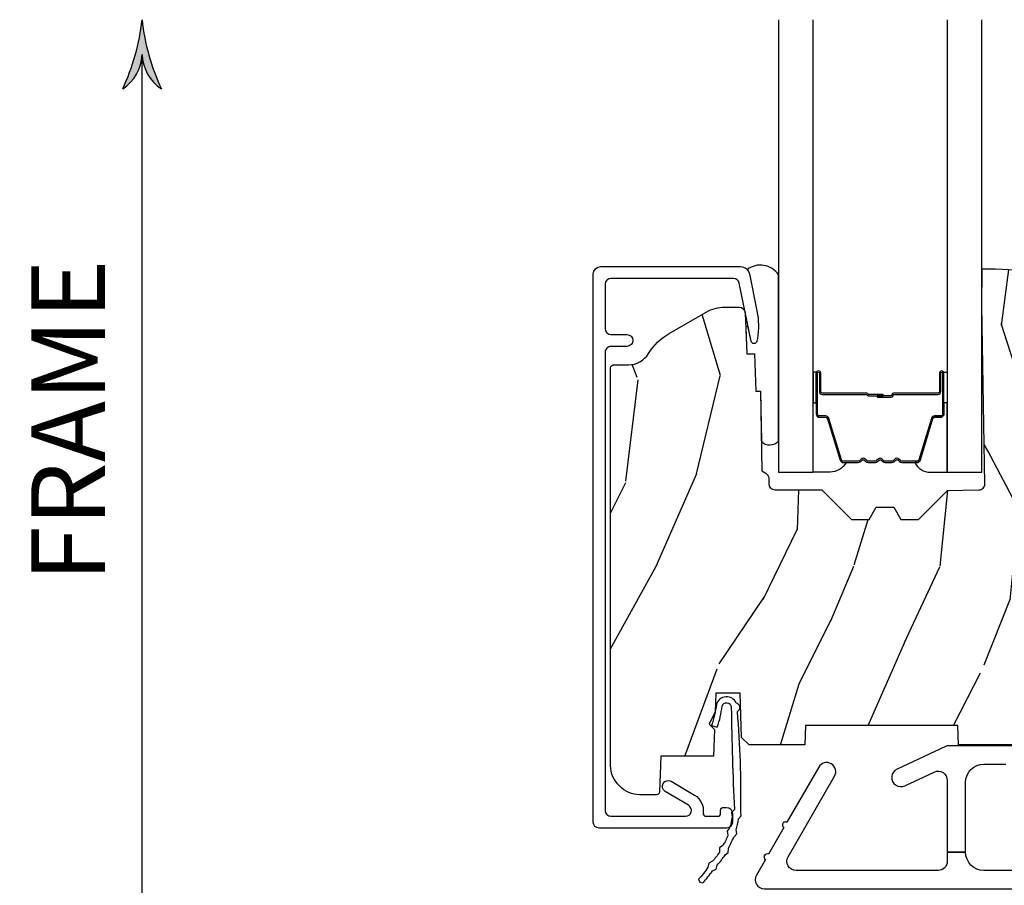
# Model space of a CAD drawing. Units: inches. Extents: x 1 to 182, y 2 to 92.
# Drawn here: x 120 to 123, y 33 to 36 of the extents above; entities that cross this region are included whole.
import ezdxf

# ---------------------------------------------------------------- set-up
doc = ezdxf.new("R2010")
doc.units = ezdxf.units.IN
doc.header["$MEASUREMENT"] = 0
for name, color, linetype in [('ZP-ANNO-DIMS', 2, 'Continuous'), ('ZP-ANNO-DIMS-DWNLD', 2, 'Continuous'), ('ZP-SECT-ALUM', 63, 'Continuous'), ('ZP-SECT-GLAS', 153, 'Continuous'), ('ZP-SECT-HDWR', 53, 'Continuous'), ('ZP-SECT-SEAL', 8, 'Continuous'), ('ZP-SECT-WDHA', 11, 'Continuous'), ('ZP-SECT-WOOD', 104, 'Continuous'), ('ZP-SECT-WSTP', 40, 'Continuous')]:
    doc.layers.add(name, color=color, linetype=linetype)
doc.styles.get("Standard").update_dxf_attribs({"font": 'arial.ttf'})
doc.dimstyles.new('Frame Break and Arrow', dxfattribs={"dimtxt": 0.25, "dimasz": 0.125, "dimexe": 0.09375, "dimexo": 0.25, "dimgap": 0.09375, "dimtad": 1, "dimjust": 2, "dimdec": 4, "dimzin": 1, "dimdsep": 46, "dimlunit": 5, "dimtxsty": 'Standard', "dimblk1": 'ARCHTICK', "dimblk2": 'Arrow', "dimsah": 1, "dimcen": 0.09, "dimse2": 1, "dimclrd": 256, "dimclre": 256, "dimclrt": 255, "dimadec": 3, "dimazin": 2, "dimtfac": 0.75, "dimtdec": 4, "dimtofl": 0, "dimtmove": 2, "dimatfit": 3, "dimfxl": 1, "dimfrac": 2, "dimtolj": 1, "dimtzin": 0, "dimlwd": -1, "dimlwe": -1, "dimarcsym": 0})

# ---------------------------------------------------------------- blocks, each defined once
blk = doc.blocks.new('101CS Vin21 PR CM C Contmp 2.875 VG (Dual .6875 in 3mm IG) F S')
at = {"layer": 'ZP-SECT-WDHA'}
h = blk.add_hatch(dxfattribs=at)
h.set_pattern_fill('WOOD3', color=256, scale=2, angle=73, pattern_type=2)
h.set_pattern_definition([(68.23640000000003, (-0.325143617027436, 0.099406379605739), (-8.34477137446781, -20.45396798290167), [0.240832, -23.842358]), (84.30990000000001, (-0.2358483127747206, 0.3230720869424033), (0.42636909446815, 8.235181511295936), [0.305942, -9.892097999999997]), (118, (-0.2055150867156783, 0.6275058160146756), (-1.912610103781079, 0.5847435903937088), [0.226274, -2.602152]), (119.8476, (-0.3117443749141273, 0.8272940497244007), (-20.50272857977592, 35.5476882888315), [0.4386339999999997, -43.42478999999995]), (85.9946, (-0.5300503854054739, 1.207744422024589), (-1.437476743240215, -18.38297247813528), [0.2668339999999996, -26.41649399999998]), (73, (-0.5114120275353429, 1.473925960858338), (-1.327866102480597, 2.497352921371544), [0.5, -1.5]), (63.53769999999998, (-0.3652261751739729, 1.952078338839868), (-4.836323452587551, -8.978306718050995), [0.24331, -11.922214]), (67.28939999999999, (-0.8415481852474755, 0.257287100156006), (-7.175302374271586, -16.6287403265194), [0.200998, -19.898754]), (73, (-0.7639477491836715, 0.442700617254161), (-1.327866102480597, 2.497352921371544), [0.3, -1.7]), (101.3008, (-0.6762362377668439, 0.7295920440430735), (-5.043499394239715, 24.54716094300748), [0.295296, -29.23435]), (125.125, (-0.73410226037376, 1.019163319254644), (7.224071108844608, -10.57415813511433), [0.45607, -22.347438]), (112.2894, (-0.9965078951980785, 1.392182464624482), (-6.054586024953073, 14.3993751268171), [0.2842539999999997, -28.14108799999998]), (79.34020000000001, (-1.104320976232429, 1.655196417786441), (2.76533439438243, 15.88561928555967), [0.362216, -17.748554]), (61.11129999999999, (-1.037319352770765, 2.011160998122036), (-13.92425483963839, -25.02229161617254), [0.38833, -38.444646]), (66.29019999999998, (-1.434457133944547, 0.4385575570841099), (7.175289077572959, 16.62874768410002), [0.342344, -33.89214000000001]), (76.3665, (-1.296798564100299, 0.7520063059226345), (7.44326367411108, 31.18650071420278), [0.340588, -33.718186]), (106.6901, (-1.216518279613836, 1.082997357044519), (0.7431255040166725, -4.409962367830814), [0.360556, -6.850547999999999]), (120.4895999999999, (-1.320067719389612, 1.428363124777973), (-15.19129255384613, 25.55825994297176), [0.325576, -32.232064]), (87.9314, (-1.485259085781748, 1.708919380223292), (0.6943551067665528, 22.79293410148564), [0.310484, -30.737866]), (73, (-1.474051954841968, 2.019200543390027), (-1.327866102480597, 2.497352921371544), [0.24, -1.759999999999999]), (60.00539999999999, (-1.4038827457085, 2.248713684821154), (9.087905524651106, 16.04400167334359), [0.266834, -26.416494]), (73, (0.1812704569281038, 0.5929089486970867), (-1.327866102480597, 2.497352921371544), [0, -2]), (296.1524, (-0.0237568925384437, 0.9483857917835506), (-18.00538888531858, 36.87554735843706), [0.4386340000000001, -43.42478999999999]), (279.5651, (-1.743033923186885, 1.139400167904028), (1.327869099233074, -2.497352076502218), [0.1788859999999998, -4.293249999999993]), (261.1301, (-1.713309015465483, 0.963001670572126), (-1.595852046107206, -12.06039967677669), [0.282842, -13.859292]), (229.8014, (-1.756920902549325, 0.6835414707135783), (-6.748938448303023, -8.393559450670804), [0.152316, -15.07923]), (99.56509999999996, (-0.0237568925384437, 0.9483857917835506), (-1.327869099233074, 2.497352076502219), [0.2236059999999999, -4.248529999999998]), (79.7098, (-0.0609130271901961, 1.168883913448439), (-3.350093459302556, -17.79822734718652), [0.342344, -33.89214000000001]), (62.87529999999996, (0.0002411621770051, 1.505722398664772), (15.67848221527704, 30.76012413734089), [0.568858, -56.316992]), (62.69520000000002, (-0.1147565707155707, 0.0350846045667197), (5.421060729349783, 10.89091849633434), [0.223606, -22.137072]), (88.5241, (-0.0121826054380421, 0.2337767826896879), (-0.6943538178398221, -22.79293551970828), [0.37363, -36.989452]), (115.8789, (-0.0025592673341635, 0.6072836653086569), (15.34964888471387, -31.88084594068392), [0.3821, -37.827846]), (107.6952, (-0.1693344265621874, 0.9510656402062097), (-7.540852312839224, 23.21929303946757), [0.316228, -31.306548]), (82.4623, (-0.2654526394076129, 1.252331783606692), (1.01111154669365, 10.14779136076372), [0.364966, -11.80056]), (66.41809999999998, (-0.2175771110652107, 1.614143798036749), (-13.76583238823937, -31.34488541092399), [0.52345, -51.82155999999999]), (64.86989999999992, (-0.5929089486970867, 0.1812704569281038), (-5.421068605812717, -10.89091361125097), [0.282842, -13.859292]), (84.30990000000001, (-0.4727926811361983, 0.4373409204088432), (0.42636909446815, 8.235181511295936), [0.305942, -9.892097999999997]), (115.5104, (-0.4424594550771559, 0.7417746494811155), (12.69389479119331, -26.88614988798454), [0.325576, -32.232064]), (118, (-0.5826772922555677, 1.035609565951247), (-1.912610103781079, 0.5847435903937088), [0.367696, -2.460732]), (90.35399999999991, (-0.7552998855780402, 1.360265445729538), (0.0487620292280573, -27.20289793979688), [0.335262, -33.190848]), (69.63350000000003, (-0.7573714156630729, 1.695520138109984), (-11.26852463519538, -30.01700107381326), [0.340588, -33.718186]), (55.89729999999996, (-0.6388389409380864, 2.014816321042957), (11.58525502309056, 17.37187083675603), [0.27203, -26.930912]), (64.2538, (-1.071061326678602, 0.3274563092894596), (6.005821017315287, 12.80351945054413), [0.263058, -26.042834]), (87.9314, (-0.9567924932121628, 0.5644006776509514), (0.6943551067665528, 22.79293410148564), [0.310484, -30.737866]), (105.0054, (-0.9455853622723964, 0.8746818408176721), (2.814114219735262, -11.31727641611973), [0.37736, -18.490604]), (122.8991, (-1.043287367953723, 1.239173703670388), (18.43175097613515, -28.64036637139408), [0.49679, -49.18217999999999]), (88.94539999999999, (-1.313124229708392, 1.656292473373213), (-0.4263644116476313, -8.235181634652655), [0.291204, -14.269016]), (66.99100000000001, (-1.307764532863075, 1.947447541420672), (7.760042155334039, 18.54135163249375), [0.3821, -37.827846]), (49.80139999999996, (-1.158411094829915, 2.29914848049772), (6.748938448303025, 8.393559450670802), [0.152316, -15.07923]), (63.53769999999998, (-1.644844180256427, 0.5028793321231149), (-4.836323452587551, -8.978306718050995), [0.24331, -11.922214]), (83.008, (-1.536422780884436, 0.7206976053653307), (2.60695157870877, 22.20819262847393), [0.345254, -34.18010000000001]), (110.4054, (-1.494394686636496, 1.063383524676126), (-11.52445423798903, 30.71134915766887), [0.428018, -42.37384999999999]), (102.0546, (0.2689819683449173, 0.8798003754859848), (-3.557234008732981, 15.72724097270063), [0.205912, -20.385348]), (83.78429999999999, (0.2259783995987021, 1.081172402031612), (-3.618064673815971, -32.35598179133584), [0.4275519999999997, -42.32756599999994]), (65.87499999999999, (0.2722701351052166, 1.506210135913903), (-6.00581031409047, -12.80352490518391), [0.483736, -15.64078])])
edge = h.paths.add_edge_path()
edge.add_arc((0.5956999999999653, 2.573034904027537), 0.0099999999999909, 90, 180, ccw=False)
edge.add_line((0.5956999999999653, 2.583034904027528), (0.6457000000003177, 2.583034904027528))
edge.add_arc((0.6457000000003604, 2.663034904027483), 0.0799999999999632, 269.9999999999658, 328.278613698412)
edge.add_arc((0.883872175328662, 2.51581393099947), 0.1999999999999062, 120.0000000000677, 148.2786136984275, ccw=False)
edge.add_line((0.7838721753284972, 2.689019011756158), (0.9093609280670875, 2.761469976930243))
edge.add_arc((0.9718609280672154, 2.653216801457276), 0.1249999999999858, 90.00000000000438, 120.0000000000691, ccw=False)
edge.add_line((0.9718609280672011, 2.778216801457261), (1.020834044532989, 2.778216801457261))
edge.add_arc((1.020834044532989, 2.758216801457251), 0.0200000000000027, 2.260828398269382, 89.99999999998732, ccw=False)
edge.add_line((1.040818476505705, 2.759005774668338), (1.04630842636908, 2.619947150071453))
edge.add_line((1.04630842636908, 2.619947150071453), (1.072670756399247, 2.619947150071453))
edge.add_line((1.072670756399247, 2.619947150071453), (1.077069697588513, 2.493977956000122))
edge.add_line((1.077069697588513, 2.493977956000122), (1.093069697588475, 2.493977956000122))
edge.add_line((1.093069697588475, 2.493977956000122), (1.097782338203273, 2.223990956000136))
edge.add_line((1.097782338203273, 2.223990956000136), (1.110703828631585, 2.216530730023009))
edge.add_arc((1.100703828631566, 2.199210221947339), 0.0199999999999983, 0.9999999999673719, 59.999999999950205, ccw=False)
edge.add_line((1.120700782534697, 2.199559270076065), (1.121039940699006, 2.180128911858588))
edge.add_arc((1.141036894602109, 2.180477959987371), 0.0199999999999835, 181.0000000001119, 269.9999999999783)
edge.add_line((1.141036894602109, 2.160477959987389), (1.300327836090275, 2.160477959987417))
edge.add_line((1.300327836090275, 2.160477959987417), (1.40032784007792, 2.060477955999743))
edge.add_line((1.40032784007792, 2.060477955999743), (1.460327840077923, 2.060477955999743))
edge.add_line((1.460327840077923, 2.060477955999743), (1.48399920111467, 2.10147795599974))
edge.add_line((1.48399920111467, 2.10147795599974), (1.543999201114672, 2.10147795599974))
edge.add_line((1.543999201114672, 2.10147795599974), (1.567670562151477, 2.060477955999743))
edge.add_line((1.567670562151477, 2.060477955999743), (1.627670562151479, 2.060477955999743))
edge.add_line((1.627670562151479, 2.060477955999743), (1.725456493037881, 2.158263887119119))
edge.add_line((1.725456493037881, 2.158263887119119), (1.832302569131968, 2.160128892314673))
edge.add_arc((1.831953521003228, 2.180125846217805), 0.0200000000000111, 270.999999999982, 361.0032080305298)
edge.add_line((1.851950455331575, 2.180476013989363), (1.841400000000362, 2.782977956000109))
edge.add_line((1.841400000000362, 2.782977956000109), (1.843600000000378, 2.907977956000138))
edge.add_line((1.843600000000378, 2.907977956000138), (1.888600000000451, 2.907977956000138))
edge.add_line((1.888600000000451, 2.907977956000138), (2.397699999999986, 2.881297155567153))
edge.add_line((2.397699999999986, 2.881297155567153), (2.397699999999986, 1.297977956000131))
edge.add_line((2.397699999999986, 1.297977956000124), (1.762968785868906, 1.297977956000124))
edge.add_line((1.762968785868906, 1.297977956000124), (1.760700000000497, 1.362947482773108))
edge.add_line((1.760700000000497, 1.362947482773108), (1.244700000000477, 1.362947482773108))
edge.add_line((1.244700000000477, 1.362947482773108), (1.242431214132068, 1.297977956000124))
edge.add_line((1.242431214132068, 1.297977956000124), (1.054811134529302, 1.297977956000124))
edge.add_line((1.054811134529302, 1.297977956000124), (1.028938647130587, 1.322962726676195))
edge.add_line((1.028938647130587, 1.322962726676195), (1.023700000000019, 1.472977956000065))
edge.add_line((1.023700000000019, 1.472977956000079), (0.9417000422556611, 1.472977956000079))
edge.add_line((0.9417000422556611, 1.472977956000079), (0.9394674110146183, 1.409043761641527))
edge.add_line((0.9394674110146183, 1.409043761641527), (0.9187000422556933, 1.368285505544108))
edge.add_line((0.9187000422556933, 1.368285505544093), (0.9373913852896862, 1.349594162554737))
edge.add_line((0.9373913852896862, 1.349594162554751), (0.9342619184297973, 1.259977956000142))
edge.add_line((0.9342619184297973, 1.259977956000142), (0.7553733377473009, 1.259977956000142))
edge.add_line((0.7553733377473009, 1.259977956000142), (0.7511357374660294, 1.13862896103312))
edge.add_arc((0.7411418291958399, 1.138977956000132), 0.0099999999999994, 270.00000000000637, 358.0000000000228, ccw=False)
edge.add_line((0.7411418291958399, 1.128977956000142), (0.6845325214724199, 1.128977956000156))
edge.add_arc((0.6845325214724342, 1.222727956000099), 0.0937499999999514, 222.8030407186815, 269.9999999999942, ccw=False)
edge.add_arc((0.6794499999999603, 1.227810477472729), 0.0937499999999905, 180, 227.1969592800061, ccw=False)
edge.add_line((0.5856999999999744, 1.227810477472729), (0.5856999999999744, 2.573034904027529))
h = blk.add_hatch(dxfattribs=at)
h.set_pattern_fill('WOOD3', color=256, scale=2, angle=163, style=0, pattern_type=2)
h.set_pattern_definition([(158.2364, (6.15730173281679, -0.3108729511419028), (20.45396798290167, -8.344771374467806), [0.240832, -23.842358]), (174.3099, (5.933636025480126, -0.2215776468891875), (-8.235181511295936, 0.4263690944681484), [0.305942, -9.892097999999997]), (208, (5.629202296407868, -0.1912444208301451), (-0.5847435903937086, -1.91261010378108), [0.226274, -2.602152]), (209.8476, (5.429414062698128, -0.2974737090285941), (-35.54768828883149, -20.50272857977593), [0.4386340000000001, -43.42478999999999]), (175.9946, (5.048963690397954, -0.5157797195199408), (18.38297247813528, -1.437476743240211), [0.266834, -26.416494]), (163, (4.782782151564191, -0.4971413616498097), (-2.497352921371544, -1.327866102480597), [0.5, -1.5]), (153.5376999999999, (4.304629773582661, -0.3509555092884398), (8.978306718050995, -4.836323452587549), [0.24331, -11.922214]), (157.2893999999999, (5.999421012266509, -0.8272775193619423), (16.6287403265194, -7.175302374271583), [0.200998, -19.898754]), (163, (5.814007495168368, -0.7496770832981384), (-2.497352921371544, -1.327866102480597), [0.3, -1.7]), (191.3008, (5.527116068379456, -0.6619655718813107), (-24.54716094300747, -5.043499394239721), [0.295296, -29.23435]), (215.125, (5.237544793167899, -0.7198315944882268), (10.57415813511433, 7.224071108844611), [0.45607, -22.347438]), (202.2894, (4.864525647798046, -0.9822372293125454), (-14.3993751268171, -6.054586024953077), [0.284254, -28.141088]), (169.3402, (4.601511694636087, -1.090050310346896), (-15.88561928555968, 2.765334394382427), [0.362216, -17.748554]), (151.1113, (4.245547114300478, -1.023048686885232), (25.02229161617255, -13.92425483963839), [0.38833, -38.444646]), (156.2902000000001, (5.818150555338434, -1.420186468059029), (-16.62874768410002, 7.175289077572956), [0.3423439999999988, -33.89213999999985]), (166.3665, (5.504701806499895, -1.282527898214766), (-31.18650071420278, 7.443263674111074), [0.340588, -33.718186]), (196.6901, (5.17371075537801, -1.202247613728303), (4.409962367830814, 0.7431255040166734), [0.360556, -6.850547999999999]), (210.4896, (4.828344987644555, -1.305797053504079), (-25.55825994297176, -15.19129255384614), [0.325576, -32.232064]), (177.9314, (4.547788732199222, -1.470988419896215), (-22.79293410148564, 0.6943551067665475), [0.310484, -30.737866]), (163, (4.237507569032516, -1.459781288956435), (-2.497352921371544, -1.327866102480597), [0.24, -1.759999999999999]), (150.0053999999999, (4.007994427601374, -1.389612079822967), (-16.04400167334359, 9.087905524651102), [0.266834, -26.416494]), (163, (5.663799163725457, 0.195541122813637), (-2.497352921371544, -1.327866102480597), [0, -2]), (26.15240000000003, (5.308322320638978, -0.0094862266529105), (-36.87554735843706, -18.00538888531859), [0.4386339999999989, -43.42478999999984]), (9.565100000000033, (5.117307944518501, -1.728763257301352), (2.497352076502218, 1.327869099233074), [0.178886, -4.293249999999999]), (351.1301, (5.293706441850417, -1.69903834957995), (12.0603996767767, -1.595852046107204), [0.282842, -13.859292]), (319.8014, (5.573166641708951, -1.742650236663791), (8.393559450670804, -6.748938448303023), [0.152316, -15.07923]), (189.5651, (5.308322320638978, -0.0094862266529105), (-2.497352076502219, -1.327869099233074), [0.2236059999999994, -4.248529999999981]), (169.7098, (5.087824198974089, -0.0466423613046629), (17.79822734718652, -3.350093459302553), [0.342344, -33.89214000000001]), (152.8752999999999, (4.750985713757756, 0.0145118280625383), (-30.7601241373409, 15.67848221527703), [0.568858, -56.316992]), (152.6952, (6.221623507855809, -0.1004859048300375), (-10.89091849633435, 5.421060729349781), [0.2236059999999994, -22.13707199999992]), (178.5241, (6.022931329732841, 0.0020880604474911), (22.79293551970828, -0.6943538178398186), [0.37363, -36.989452]), (205.8789, (5.649424447113887, 0.0117113985513697), (31.88084594068392, 15.34964888471388), [0.3821, -37.827846]), (197.6952, (5.305642472216305, -0.1550637606766543), (-23.21929303946757, -7.540852312839229), [0.316228, -31.306548]), (172.4623, (5.004376328815823, -0.2511819735220797), (-10.14779136076372, 1.011111546693648), [0.364966, -11.80056]), (156.4181, (4.642564314385765, -0.2033064451796775), (31.344885410924, -13.76583238823936), [0.52345, -51.82155999999999]), (154.8699, (6.075437655494425, -0.5786382828115535), (10.89091361125098, -5.421068605812715), [0.282842, -13.859292]), (174.3099, (5.819367192013686, -0.4585220152506651), (-8.235181511295936, 0.4263690944681484), [0.305942, -9.892097999999997]), (205.5104, (5.514933462941428, -0.4281887891916228), (26.88614988798455, 12.69389479119331), [0.3255759999999988, -32.23206399999984]), (208, (5.221098546471296, -0.5684066263700345), (-0.5847435903937086, -1.91261010378108), [0.367696, -2.460732]), (180.354, (4.89644266669299, -0.7410292196925071), (27.20289793979688, 0.0487620292280626), [0.335262, -33.190848]), (159.6335000000001, (4.561187974312531, -0.7431007497775397), (30.01700107381327, -11.26852463519537), [0.3405879999999988, -33.71818599999984]), (145.8973, (4.241891791379572, -0.6245682750525532), (-17.37187083675603, 11.58525502309056), [0.27203, -26.930912]), (154.2538, (5.92925180313307, -1.056790660793069), (-12.80351945054413, 6.005821017315287), [0.2630579999999988, -26.04283399999992]), (177.9314, (5.692307434771578, -0.9425218273266295), (-22.79293410148564, 0.6943551067665475), [0.310484, -30.737866]), (195.0054, (5.382026271604843, -0.9313146963868632), (11.31727641611973, 2.814114219735264), [0.37736, -18.490604]), (212.8991, (5.01753440875214, -1.02901670206819), (28.64036637139408, 18.43175097613516), [0.49679, -49.18217999999999]), (178.9454, (4.600415639049316, -1.298853563822859), (8.235181634652655, -0.4263644116476298), [0.291204, -14.269016]), (156.991, (4.309260571001857, -1.293493866977541), (-18.54135163249375, 7.760042155334037), [0.3821, -37.827846]), (139.8013999999999, (3.957559631924823, -1.144140428944382), (-8.393559450670804, 6.748938448303024), [0.152316, -15.07923]), (153.5376999999999, (5.753828780299414, -1.630573514370894), (8.978306718050995, -4.836323452587549), [0.24331, -11.922214]), (173.008, (5.536010507057198, -1.522152114998903), (-22.20819262847394, 2.606951578708766), [0.345254, -34.18010000000001]), (200.4054, (5.193324587746417, -1.480124020750963), (-30.71134915766887, -11.52445423798903), [0.4280179999999988, -42.37384999999984]), (192.0546, (5.376907736936544, 0.2832526342304504), (-15.72724097270063, -3.557234008732985), [0.205912, -20.385348]), (173.7843, (5.175535710390931, 0.2402490654842353), (32.35598179133584, -3.618064673815965), [0.4275519999999988, -42.32756599999984]), (155.8750000000001, (4.750497976508626, 0.2865408009907497), (12.80352490518391, -6.005810314090467), [0.4837359999999987, -15.64077999999996])])
edge = h.paths.add_edge_path()
edge.add_line((4.328000000000002, 1.25), (4.339523853932263, 0.9199999999999982))
edge.add_line((4.339523853932263, 0.9200000000000017), (4.384523853932279, 0.875))
edge.add_line((4.384523853932279, 0.875), (5, 0.875))
edge.add_line((5, 0.875), (5.000250000001372, 0.0309999999999953))
edge.add_line((5.000250000001358, 0.0310000000000059), (4.969250000001366, 0))
edge.add_line((4.96925000000138, 0), (4.438250000001374, 1.42e-14))
edge.add_line((4.438250000001374, 0), (4.434921417707613, 0.0809999990008308))
edge.add_line((4.434921417707613, 0.0809999990008379), (4.244000000000909, 0.0810000000000031))
edge.add_line((4.244000000000909, 0.0810000000000031), (4.234999999999089, 0.0969999999999942))
edge.add_line((4.234999999999104, 0.0969999999999942), (4.172000000000807, 0.0969999999999942))
edge.add_line((4.172000000000792, 0.0969999999999942), (4.162999999998959, 0.0810000000000031))
edge.add_line((4.162999999998959, 0.0810000000000031), (4.04035021432206, 0.0809999990008379))
edge.add_line((4.040350214322074, 0.0809999990008379), (3.962096613590219, 0.295999999999978))
edge.add_line((3.962096613590205, 0.295999999999978), (3.914403386412544, 0.295999999999978))
edge.add_line((3.914403386412544, 0.295999999999978), (3.836149785680703, 0.0809999990008379))
edge.add_line((3.836149785680703, 0.0809999990008379), (2.947282930714521, 0.0809999990008379))
edge.add_line((2.947282930714521, 0.0809999990008379), (2.871763963070719, 0.1709999999999781))
edge.add_line((2.871763963070719, 0.1709999999999781), (2.439507823335901, 0.1709999999999781))
edge.add_line((2.439507823335901, 0.1709999999999781), (2.332250000001607, 0.0810000000000031))
edge.add_line((2.332250000001607, 0.0810000000000031), (2.005069066192248, 0.0810000000000031))
edge.add_line((2.005069066192248, 0.0810000000000031), (2.000250000001273, 0.2189999999999799))
edge.add_line((2.000250000001273, 0.2189999999999799), (1.906250000002131, 0.2189999999999799))
edge.add_line((1.906250000002131, 0.2189999999999799), (1.901430933811155, 0.0810000000000031))
edge.add_line((1.901430933811155, 0.0810000000000031), (1.349597170313245, 0.0810000000000066))
edge.add_line((1.349597170313245, 0.0810000000000031), (1.293712597491307, 0.1349671046590339))
edge.add_line((1.293712597491321, 0.1349671046590402), (1.288995126616171, 0.2700577954949024))
edge.add_line((1.288995126616157, 0.2700577954948926), (1.245999999999995, 0.3130000000000024))
edge.add_line((1.24599999999998, 0.3130000000000166), (1.207000000000064, 0.3130000000000166))
edge.add_line((1.207000000000078, 0.3130000000000166), (1.191190997646657, 0.2540000000000155))
edge.add_line((1.191190997646657, 0.2540000000000049), (1.140999999999991, 0.2540000000000049))
edge.add_line((1.140999999999991, 0.2540000000000049), (1.058999999999997, 0.3160000000000096))
edge.add_line((1.058999999999997, 0.3160000000000167), (0.9532293940344658, 0.4220000000000291))
edge.add_line((0.9532293940344516, 0.4220000000000255), (0.9532293940344516, 0.5235500000000357))
edge.add_line((0.9532293940344516, 0.5235500000000286), (1.048250000002141, 0.6897999999999698))
edge.add_line((1.048250000002155, 0.6897999999999769), (1.128250000002154, 0.7502214903220619))
edge.add_line((1.12825000000214, 0.7502214903220619), (1.196532032304887, 0.7537999999999982))
edge.add_line((1.196532032304901, 0.7537999999999982), (1.207250000002147, 0.6937999999999676))
edge.add_line((1.207250000002147, 0.6937999999999676), (1.671750000002148, 0.6937999999999676))
edge.add_line((1.671750000002134, 0.6937999999999676), (1.675586249445657, 0.7669999999999533))
edge.add_arc((1.690678198063181, 0.7589080513824343), 0.0171244429253099, 118.1991648361564, 151.8008351638517, ccw=False)
edge.add_line((1.682586249445677, 0.7739999999999583), (2.123250000002144, 0.7739999999999583))
edge.add_line((2.123250000002144, 0.7739999999999583), (2.131910350836108, 1.021999999999948))
edge.add_line((2.131910350836108, 1.021999999999948), (2.138910350836113, 1.028999999999953))
edge.add_line((2.138910350836113, 1.028999999999953), (2.527676065901459, 1.028999999999953))
edge.add_line((2.527676065901459, 1.028999999999953), (2.556250000002208, 1.093000000000031))
edge.add_line((2.556250000002194, 1.093000000000031), (2.805767439191484, 1.093000000000003))
edge.add_line((2.805767439191498, 1.093000000000003), (2.811250000000967, 1.25))
edge.add_line((2.811250000000967, 1.25), (3.123684362372245, 1.25))
edge.add_line((3.123684362372245, 1.25), (3.129166923181713, 1.093000000000003))
edge.add_line((3.129166923181713, 1.093000000000003), (3.531485413592548, 1.093000000000003))
edge.add_line((3.531485413592548, 1.093000000000003), (3.533650501300456, 1.030999999999991))
edge.add_line((3.533650501300456, 1.030999999999991), (3.670684895338439, 1.030999999999991))
edge.add_line((3.670684895338439, 1.030999999999991), (3.677250000002786, 0.8430000000000035))
edge.add_line((3.6772500000028, 0.8430000000000035), (3.882229394034482, 0.8430000000000177))
edge.add_line((3.882229394034482, 0.8430000000000177), (3.882229394034482, 0.8330000000000197))
edge.add_line((3.882229394034482, 0.8330000000000268), (3.992229394034467, 0.8330000000000268))
edge.add_line((3.992229394034438, 0.8330000000000268), (3.992229394034438, 0.843000000000032))
edge.add_line((3.992229394034438, 0.8430000000000177), (4.067250000002175, 0.8429999999999964))
edge.add_line((4.067250000002189, 0.8430000000000035), (4.073815104666522, 1.030999999999991))
edge.add_line((4.073815104666522, 1.030999999999991), (4.178805517824315, 1.030999999999991))
edge.add_line((4.178805517824315, 1.030999999999991), (4.18548541359118, 1.22228718707889))
edge.add_line((4.18548541359118, 1.22228718707889), (4.233485413591864, 1.25))
edge.add_line((4.233485413591864, 1.25), (4.328000000000002, 1.250000000000007))
at = {"layer": 'ZP-SECT-ALUM'}
for points in [[(0.5519499999999625, 2.915300286470468), (1.025147143923092, 2.915300286470468, -0.356586465438251), (1.05552504549739, 2.890479533669221), (1.080993105670287, 2.765275572679044, -0.0940779974190762), (1.082211966711369, 2.672030889562748), (1.080646491515878, 2.663152638547515, -0.8280232348313374), (1.06099909089697, 2.662895814776206), (1.021050674933334, 2.859286897566434, 0.3565864654381436), (1.001452028756361, 2.875300286470476), (0.5869499999999875, 2.875300286470476, 0.4142135623730919), (0.5669500000000057, 2.855300286470466), (0.5669500000000057, 2.705300286470688, 0.4142135623730561), (0.5869499999999875, 2.685300286470678), (0.6409499999848975, 2.685300286470678, -1), (0.6409499999848407, 2.645300286440473), (0.5869500000000443, 2.645300286440615, 0.4142135623737909), (0.5669500000000057, 2.625300286440605), (0.5669500000000057, 1.076373512885822, 0.4142135623731015), (0.5869499999999875, 1.056373512885841), (0.8390689990295499, 1.056373512885841, 0.7635064937497111), (0.8492354392144392, 1.093596854430586), (0.770367746825727, 1.140150171341105, -1), (0.7907006271955055, 1.174596854430575), (0.8695683195842747, 1.128043537520085, -0.3041143980143295), (0.8984535981462471, 1.067802084314621, 0.4568502517470579), (0.9083510313323444, 1.056373512886068), (0.947950000237526, 1.056373512886125, 0.414213562372835), (0.9579500000950105, 1.066373512743581), (0.9579500000950105, 1.076373512696079, -0.4142135623730951), (0.9679500000950014, 1.08637351269607), (0.977950000047528, 1.08637351269607, -0.4142135623731472), (0.9979500000000456, 1.066373512743552), (0.9979500000000456, 1.036373512886058, -0.4142135623725423), (0.9779500000000069, 1.016373512886048), (0.546949999999967, 1.016373512886048, -0.4142135623731015), (0.5269499999999852, 1.036373512886058), (0.5269499999999852, 2.890300286470491, -0.4142135623730951)], [(1.703200000021269, 2.492510200570265), (1.703200000021269, 2.555010200570265, -1), (1.70920000002124, 2.555010200570265), (1.70920000002124, 2.41701020057026, -0.4142135623730951), (1.702200000021292, 2.410010200570255), (1.682156521809673, 2.410010200570255, 0.3297505471403194), (1.671159017116082, 2.401872475174585), (1.628384580950154, 2.261963598637208, -0.3297505471403169), (1.621690447658437, 2.257010200570263), (1.571534523800409, 2.257010200570263, -0.1989123673796605), (1.566584776332121, 2.259060453101952), (1.561417514442524, 2.264227714991548, 0.4142135623730968), (1.547982485599987, 2.264227714991548), (1.542815223710448, 2.259060453101952, -0.1989123673796558), (1.537865476242103, 2.257010200570263), (1.514534523800449, 2.257010200570263, -0.1989123673796569), (1.509584776332104, 2.259060453101952), (1.504417514442565, 2.264227714991548, 0.4142135623730913), (1.490982485600028, 2.264227714991548), (1.485815223710432, 2.259060453101952, -0.1989123673796548), (1.480865476242087, 2.257010200570263), (1.457534523800433, 2.257010200570263, -0.1989123673796564), (1.452584776332145, 2.259060453101952), (1.447417514442548, 2.264227714991548, 0.4142135623730915), (1.433982485600012, 2.264227714991548), (1.428815223710415, 2.259060453101952, -0.198912367379654), (1.423865476242127, 2.257010200570263), (1.373709552384156, 2.257010200570263, -0.3297505471403128), (1.367015419092382, 2.261963598637223), (1.324240982926511, 2.401872475174585, 0.3297505471403153), (1.313243478232919, 2.410010200570283), (1.2932000000213, 2.410010200570269, -0.4142135623733994), (1.286200000021239, 2.41701020057026), (1.286200000021239, 2.555010200570265, -1), (1.292200000021267, 2.555010200570265), (1.292200000021267, 2.492510200570265, 0.4142135623730945), (1.30170000002127, 2.483010200570262), (1.452496719285278, 2.483010200570262, -0.3419987131196729), (1.45346496512181, 2.482260200570266, 0.3419987131196799), (1.458306194304583, 2.478510200570255), (1.507700000021287, 2.478510200570255), (1.507700000021287, 2.482951671175314), (1.458700000021252, 2.482951671175314, -0.3279189694272522), (1.457745649138786, 2.483652983389916, 0.3279189694272557), (1.452496719285278, 2.48751020057027), (1.30170000002127, 2.48751020057027, -0.4142135623730951), (1.296700000021274, 2.492510200570265), (1.296700000021274, 2.555010200570265, 1), (1.281700000021288, 2.555010200570265), (1.281700000021288, 2.41701020057026, 0.4142135623730951), (1.2932000000213, 2.405510200570276), (1.313243478232919, 2.405510200570276, -0.3297505471403177), (1.319937611524636, 2.400556802503317), (1.362712047690564, 2.260647925965955, 0.3297505471403159), (1.373709552384156, 2.252510200570256), (1.423865476242127, 2.252510200570256, 0.1989123673796553), (1.43199720422578, 2.255878472586616), (1.437164466115319, 2.261045734476198, -0.4142135623730928), (1.444235533927184, 2.261045734476198), (1.44940279581678, 2.255878472586616, 0.1989123673796594), (1.457534523800433, 2.252510200570256), (1.480865476242087, 2.252510200570256, 0.1989123673796536), (1.488997204225739, 2.255878472586616), (1.494164466115336, 2.261045734476198, -0.4142135623730974), (1.5012355339272, 2.261045734476198), (1.506402795816796, 2.255878472586616, 0.1989123673796608), (1.514534523800449, 2.252510200570256), (1.537865476242103, 2.252510200570256, 0.1989123673796527), (1.545997204225756, 2.255878472586616), (1.551164466115352, 2.261045734476198, -0.4142135623730964), (1.558235533927216, 2.261045734476198), (1.563402795816756, 2.255878472586616, 0.1989123673796597), (1.571534523800409, 2.252510200570256), (1.621690447658437, 2.252510200570256, 0.3297505471403154), (1.632687952352029, 2.260647925965955), (1.6754623885179, 2.400556802503317, -0.3297505471403161), (1.682156521809673, 2.405510200570276), (1.702200000021292, 2.405510200570276, 0.4142135623730919), (1.713700000021248, 2.41701020057026), (1.713700000021248, 2.555010200570265, 1), (1.698700000021261, 2.555010200570265), (1.698700000021261, 2.492510200570265, -0.414213562373095), (1.693700000021266, 2.48751020057027), (1.542700000021255, 2.48751020057027, 0.414213562373095), (1.53770000002126, 2.482510200570274), (1.53770000002126, 2.480710200570271, -0.4142135623730931), (1.535500000021301, 2.478510200570255), (1.487700000021249, 2.478510200570255), (1.487700000021249, 2.474010200570276), (1.535500000021301, 2.474010200570276, 0.4142135623730951), (1.542200000021267, 2.480710200570271), (1.542200000021267, 2.482510200570274, -0.4142135623730951), (1.542700000021255, 2.483010200570262), (1.693700000021266, 2.483010200570262, 0.4142135623730944)]]:
    blk.add_lwpolyline(points, format="xyb", close=True, dxfattribs=at)
at = {"layer": 'ZP-SECT-GLAS', "flags": 128}
for points in [[(1.15394999999998, 3.749976862913769), (1.15394999999998, 2.219977956000136), (1.270949999999999, 2.219977956000136), (1.270949999999999, 3.749979154005202)], [(1.724449999999961, 3.749988034432277), (1.724449999999961, 2.219977956000136), (1.84144999999998, 2.219977956000136), (1.84144999999998, 3.749990325523711)]]:
    blk.add_lwpolyline(points, dxfattribs=at)
at = {"layer": 'ZP-SECT-HDWR'}
for points in [[(1.944095413846753, 1.294999555484807), (1.731840482930692, 1.294999555484807, 0.109517811683226), (1.718739316816709, 1.292095096882945), (1.554866782274757, 1.215680079064767, 1), (1.581069114502724, 1.159488996268493), (1.680866782274733, 1.206025413016618, -0.5486187866267319), (1.724967948388723, 1.177929871618474), (1.72496794838878, 0.9349995554847936), (1.786967948388678, 0.9349995554847936), (1.786967948388678, 1.170999555484797, -0.4142135623730951), (1.84896794838869, 1.232999555484809), (1.923477810221015, 1.232999555484809, -0.1095178116831353)], [(1.944967948388693, 0.872999555484796), (1.84896794838869, 0.872999555484796, -0.41421356237306), (1.786967948388678, 0.9349995554847936), (1.72496794838878, 0.9349995554847936), (1.724967948388723, 0.9039995554848019, -0.4142135623730931), (1.693967948388717, 0.872999555484796), (1.213355098458009, 0.872999555484796, -0.5773502691895906), (1.186508310940666, 0.9194995554848048), (1.343547584160262, 1.191499555484796, 1), (1.289854009125633, 1.222499555484787), (1.182176739307124, 1.035997053338704, 1), (1.172176739307019, 1.018676545263062), (1.11967673930701, 0.9277438778656943, 1), (1.109676739307019, 0.9104233697899957), (1.079121160871409, 0.857499555484793, 0.5773502691894185), (1.105967948388752, 0.8109995554847984), (2.037967948388768, 0.8109995554847984, 0.4142135623731793)]]:
    blk.add_lwpolyline(points, format="xyb", dxfattribs=at)
at = {"layer": 'ZP-SECT-SEAL'}
for points in [[(1.15394999999998, 2.887975433431222, 0.4255631546376097), (1.047886988748473, 2.905369208068833, -0.1375071261781242), (1.05552504549739, 2.890479533669221), (1.080993105670287, 2.765275572679044, -0.0940779974190757), (1.082211966711369, 2.672030889562748), (1.080646491515878, 2.663152638547515, -0.8280232348313035), (1.06099909089697, 2.662895814776206), (1.051493974928547, 2.709624076011508, 0.724825265778942), (1.042767933787459, 2.70962666282611), (1.04630842636908, 2.619947150071453), (1.072670756399247, 2.619947150071453), (1.077069697588513, 2.493977956000122), (1.093069697588475, 2.493977956000122), (1.096026834494551, 2.324563696114694, 0.4459699922064814), (1.15394999999998, 2.325343295546247)], [(1.270949999999999, 2.454679264643317), (1.281700000021288, 2.454679264643317), (1.281700000021288, 2.555010200570265, -0.1201675316467601), (1.282541923457102, 2.558462738255187), (1.270949996065979, 2.558424762068696)], [(1.724449999999961, 2.454679264643317), (1.713700000021304, 2.454679264643317), (1.713700000021304, 2.555010200570265, 0.1201675316467601), (1.712858076585433, 2.558462738255187), (1.724450003933981, 2.558424762068696)], [(1.36532738519898, 2.260639919513991, 0.3294291347582244), (1.376358740065967, 2.252467207818796), (1.382528936020662, 2.252467207818796, -0.2681415215233453), (1.328261933816833, 2.219977956000136), (1.270949999999999, 2.219977956000136), (1.270949999999999, 2.454636271891843), (1.281699999999972, 2.454636271891843), (1.281700000000085, 2.417874716520799, 0.4066618411790263), (1.293751591270705, 2.406125428369534), (1.315646653741765, 2.406125428421006, -0.3297505471403866), (1.322368728355542, 2.401151354817528)], [(1.632687952352029, 2.260647925965955, -0.3297505471404567), (1.621690447658437, 2.252510200570256), (1.615472970527576, 2.252510200570256, 0.3006645954625839), (1.667144781752796, 2.22002094875161), (1.724449999999961, 2.22002094875161), (1.724449999999961, 2.454679264643317), (1.713700000021304, 2.454679264643317), (1.713700000021304, 2.41701020057026, -0.4142135623730895), (1.702200000021292, 2.405510200570276), (1.682156521809673, 2.405510200570276, 0.3297505471403212), (1.675462388517956, 2.400556802503317)]]:
    blk.add_lwpolyline(points, format="xyb", close=True, dxfattribs=at)
at = {"layer": 'ZP-SECT-WOOD', "linetype": 'Continuous'}
blk.add_lwpolyline([(2.397699999999986, 1.297977956000124), (1.762968785868906, 1.297977956000124), (1.760700000000497, 1.362947482773108), (1.244700000000477, 1.362947482773108), (1.242431214132068, 1.297977956000124), (1.054811134529302, 1.297977956000124), (1.028938647130587, 1.322962726676195), (1.023700000000019, 1.472977956000079), (0.9417000422556611, 1.472977956000079), (0.9394674110146183, 1.409043761641527), (0.9187000422556933, 1.368285505544093), (0.9373913852896862, 1.349594162554751), (0.9342619184297973, 1.259977956000142), (0.7553733377473009, 1.259977956000142), (0.7511357374660294, 1.138628961033106, -0.4040262258352375), (0.7411418291958399, 1.128977956000142), (0.6845325214724199, 1.128977956000142, -0.2088970376947011), (0.6157487272402024, 1.159026683241933, -0.2088970376887504), (0.5856999999999744, 1.227810477472729), (0.5856999999999744, 2.573034904027537, -0.4142135623730951), (0.5956999999999653, 2.583034904027528), (0.6457000000003177, 2.583034904027528, 0.2599149829864424), (0.7137491929512976, 2.620971768876614, -0.1240187550042032), (0.7838721753284972, 2.689019011756158), (0.9093609280670875, 2.761469976930243, -0.1316524975876828), (0.9718609280672011, 2.778216801457261), (1.020834044532989, 2.778216801457261, -0.4027029783766054), (1.040818476505705, 2.759005774668338), (1.04630842636908, 2.619947150071453), (1.072670756399247, 2.619947150071453), (1.077069697588513, 2.493977956000122), (1.093069697588475, 2.493977956000122), (1.097782338203273, 2.223990956000136), (1.110703828631585, 2.216530730023009, -0.2632780284371863), (1.120700782534697, 2.199559270076065), (1.121039940699006, 2.180128911858588, 0.4091108014270331), (1.141036894602109, 2.160477959987389), (1.300327836090275, 2.160477959987417), (1.40032784007792, 2.060477955999743), (1.460327840077923, 2.060477955999743), (1.48399920111467, 2.10147795599974), (1.543999201114672, 2.10147795599974), (1.567670562151477, 2.060477955999743), (1.627670562151479, 2.060477955999743), (1.725456493037881, 2.158263887119119), (1.832302569131968, 2.160128892314673, 0.414229961763228), (1.851950455331575, 2.180476013989363), (1.841400000000362, 2.782977956000109), (1.843600000000378, 2.907977956000138), (1.888600000000451, 2.907977956000138), (2.397699999999986, 2.881297155567153)], format="xyb", dxfattribs=at)
at = {"layer": 'ZP-SECT-WSTP'}
blk.add_lwpolyline([(0.8875545086747962, 0.83402895288053), (0.8982883591190073, 0.8314738133838943, 0.0190963801830122), (0.9306199468984743, 0.8718027475896974), (0.94310348712429, 0.8780568258417957), (0.9462581216982499, 0.8913090869287714, 0.0431118240229044), (0.9730250527206578, 0.9254703518629412), (0.9839504718114966, 0.9341644584324768), (0.9843042936666961, 0.9477824227923861, -0.0027411500537066), (1.003473594231081, 0.9867555997075214), (1.012429894584016, 0.9974671334604607), (1.010041000904024, 1.010878596102486, 0.0433249099610289), (1.01841000670754, 1.047615865510991), (1.027999701111042, 1.057764266005662), (1.026428913353072, 1.071295960985665, 0.025738889652703), (1.01466066665047, 1.411034394220223, 0.724084363940859), (1.010854903494106, 1.439280846251193, 0.6938171060596136), (0.9435781939687046, 1.434539969186332, -0.0559043458653165), (0.9275818463680991, 1.363822911711025), (0.9467620065291839, 1.358155332316329, 0.0602746327470634), (0.9627583541297894, 1.428872389791607, -0.8484978335337087), (0.9940898169340073, 1.42497482449022, 0.0092270566922957), (1.004640319456626, 1.078950140017056), (0.9951366968842449, 1.068892825992563), (0.9967720545684954, 1.054804887469913, -0.0397420282345119), (0.9885369222343598, 1.016999450453639), (0.9796639358215486, 1.006387558298996), (0.9821502088799434, 0.9924293991229262, -0.0841084769095027), (0.9651227586759887, 0.9577625273341823), (0.954302541458361, 0.949152137122752), (0.953934418108929, 0.9349837340726878, -0.0554858599651757), (0.9301210748493531, 0.9045702939867084), (0.9177577397896357, 0.8983764368338711), (0.9144755947539805, 0.8845885187983952, -0.0810394067831115), (0.8826122730178269, 0.8438939713760191)], format="xyb", close=True, dxfattribs=at)
blk = doc.blocks.new('_ArchTick')
at = {"color": 0, "linetype": 'ByBlock', "const_width": 0.15}
blk.add_lwpolyline([(-0.5, -0.5), (0.5, 0.5)], dxfattribs=at)
blk = doc.blocks.new('Arrow')
at = {"layer": 'ZP-ANNO-DIMS'}
h = blk.add_hatch(color=256, dxfattribs=at)
h.dxf.hatch_style = 1
h.paths.add_polyline_path([(-0.9443140679683555, 3.868e-13, 0.2398175684158073), (-1.873494692215849, -0.5245963508094423, -0.0825580846650477), (2.2766e-12, 4.179e-13, -0.0825580846650518), (-1.873494692215919, 0.5245963508103167, 0.2398175684158334)])
for centre, radius, start, end in [((0.6409927066257445, 5.896892487643834), 5.931628162719729, 244.9181942523066, 263.7963011589076), ((-0.8934860099713938, 1.175222487894468), 1.176321124324347, 213.5801178687274, 267.5235162245966), ((0.6409927066257425, -5.896892487643052), 5.931628162719784, 96.20369884109223, 115.0818057476933), ((-0.8934860099713944, -1.175222487893686), 1.176321124324339, 92.47648377540327, 146.4198821312724)]:
    blk.add_arc(centre, radius, start, end, dxfattribs=at)
blk = doc.blocks.new('*D194')
at = {"layer": 'Defpoints', "color": 0}
for p in [(120.0000000000021, 35.75000000000012), (120.25, 35.75000000000012), (121, 32.00000000000012)]:
    blk.add_point(p, dxfattribs=at)
at = {"layer": 'ZP-ANNO-DIMS-DWNLD'}
for p, q in [((120.0000000000021, 32.00000000000012), (120.0000000000021, 35.62500000000011)), ((120.75, 32.00000000000012), (119.9062500000021, 32.00000000000012))]:
    blk.add_line(p, q, dxfattribs=at)
at = {"layer": 'ZP-ANNO-DIMS-DWNLD', "xscale": 0.125, "yscale": 0.125, "zscale": 0.125}
for name, p, rotation in [('Arrow', (120.0000000000021, 35.75000000000012), 90), ('_ArchTick', (120.0000000000021, 32.00000000000012), 270)]:
    blk.add_blockref(name, p, dxfattribs=dict(at, rotation=rotation))
at = {"layer": 'ZP-ANNO-DIMS-DWNLD', "color": 255, "insert": (119.7499999999984, 34.39383727695901), "char_height": 0.25, "attachment_point": 5, "rotation": 90}
blk.add_mtext('\\A1;FRAME', dxfattribs=at)

msp = doc.modelspace()

# ---------------------------------------------------------------- block references
msp.add_blockref('101CS Vin21 PR CM C Contmp 2.875 VG (Dual .6875 in 3mm IG) F S', (120.9999999999999, 32.0000000000001, -19.21193972255533))

# ---------------------------------------------------------------- dimensions: what is measured, and where the dimension line sits
at = {"layer": 'ZP-ANNO-DIMS-DWNLD'}
dim = msp.add_linear_dim(base=(120.0000000000021, 35.75000000000012, -19.21193972255533), p1=(120.9999999999999, 32.0000000000001, -19.21193972255533), p2=(120.2499999999999, 35.7500000000001, -19.21193972255533), angle=90, text='FRAME', dimstyle='Frame Break and Arrow', override={"dimscale": 1, "dimlfac": 1, "dimpost": '\\X'}, dxfattribs=at)
dim.commit()
dim.dimension.update_dxf_attribs({"geometry": '*D194', "text_midpoint": (119.7499999999984, 34.39383727695901, -19.21193972255533), "dimtype": 160})

doc.saveas('drawing.dxf')
